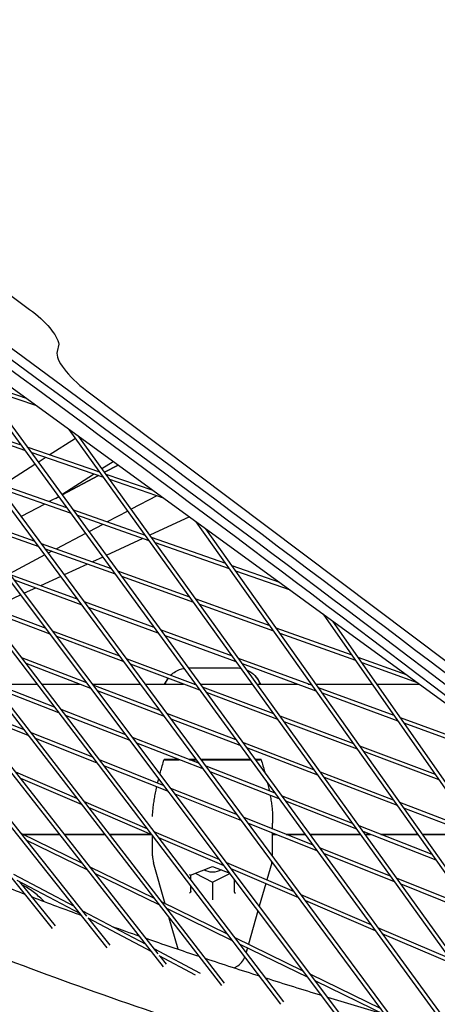
# Model space of a CAD drawing. Units: millimetres. Extents: x -4216 to 12641, y -5454 to 5043.
# Drawn here: x -665 to -498, y -1237 to -844 of the extents above; entities that cross this region are included whole.
import ezdxf

# ---------------------------------------------------------------- set-up
doc = ezdxf.new("R2010")
doc.units = ezdxf.units.MM
doc.layers.add('2D', color=7, linetype='Continuous', true_color=0xc2ced6)

# ---------------------------------------------------------------- blocks, each defined once
blk = doc.blocks.new('A$Cd176efcc')
at = {"layer": '2D'}
for p, q in [((287.61, 2150.85), (1237.58, 1460.65)), ((754.61, 1848.55), (803.97, 1812.09)), ((769.03, 1801.07), (979.38, 1513.2)), ((815.66, 1798.22), (814.99, 1795.29)), ((953.78, 1520.27), (752.48, 1791.83)), ((802.82, 1776.52), (784.28, 1782.74)), ((806.87, 1773.58), (784.8, 1780.99)), ((785.82, 1780.65), (980.54, 1514.16)), ((928.8, 1527.46), (741.43, 1776.62)), ((826.88, 1779.59), (971.02, 1671.31)), ((929.94, 1528.43), (743.96, 1775.75)), ((800.58, 1757.9), (772.31, 1767.6)), ((802.13, 1755.78), (773.55, 1765.59)), ((954.94, 1521.24), (773.89, 1765.48)), ((904.42, 1534.75), (730.93, 1762.17)), ((905.56, 1535.73), (733.51, 1761.27)), ((1005.58, 1506.24), (819.78, 1764.2)), ((1006.75, 1507.18), (823.66, 1761.38)), ((832.12, 1747.08), (803.06, 1757.05)), ((811.85, 1754.03), (822.29, 1760.72)), ((833.63, 1744.97), (804.6, 1754.93)), ((807.36, 1751.16), (810.23, 1753)), ((793, 1741.98), (806.09, 1750.35)), ((832.92, 1748.52), (837.41, 1751.39)), ((833.98, 1747.05), (839.42, 1749.93)), ((839.42, 1749.93), (833.98, 1747.05)), ((839.42, 1749.93), (833.98, 1747.05)), ((721, 1748.5), (880.67, 1542.15)), ((723.62, 1747.56), (881.8, 1543.14)), ((816.82, 1738.22), (829.56, 1746.37)), ((816.95, 1738.04), (831.46, 1745.72)), ((831.46, 1745.72), (816.95, 1738.04)), ((831.46, 1745.72), (816.95, 1738.04)), ((831.17, 1747.4), (831.66, 1747.71)), ((853.41, 1739.77), (834.57, 1746.23)), ((818.84, 1732.92), (790.71, 1742.79)), ((857.55, 1736.76), (836.09, 1744.13)), ((820.4, 1730.78), (792.3, 1740.64)), ((815.61, 1737.33), (811.88, 1735.36)), ((814.55, 1736.77), (815.55, 1737.41)), ((815.61, 1737.33), (814.55, 1736.77)), ((814.56, 1736.78), (815.61, 1737.33)), ((854.8, 1737.7), (844.6, 1732.31)), ((857.54, 1549.66), (711.61, 1735.58)), ((855.32, 1554.91), (714.29, 1734.6)), ((810.07, 1734.4), (800.63, 1729.4)), ((850.26, 1721.89), (821.33, 1732.04)), ((851.79, 1719.76), (822.9, 1729.9)), ((843.26, 1731.6), (835.02, 1727.24)), ((778.86, 1729.34), (806.03, 1719.59)), ((780.5, 1727.15), (807.64, 1717.42)), ((833.21, 1726.28), (827.68, 1723.35)), ((867.92, 1729.23), (852.08, 1721.93)), ((1032.39, 1499.38), (870.56, 1727.31)), ((835.04, 1557.28), (702.78, 1723.43)), ((826.91, 1569.91), (705.51, 1722.4)), ((826.34, 1722.64), (814.69, 1716.48)), ((1033.56, 1500.31), (874.36, 1724.55)), ((808.58, 1718.68), (836.58, 1708.63)), ((849.29, 1720.64), (834.61, 1713.87)), ((882.43, 1710.6), (852.73, 1721.02)), ((883.93, 1708.48), (854.26, 1718.89)), ((810.13, 1714.07), (795.97, 1706.58)), ((810.19, 1716.51), (838.16, 1706.47)), ((812.9, 1715.53), (811.47, 1714.78)), ((813.18, 1565.02), (694.5, 1712.02)), ((827.14, 1710.43), (817.86, 1706.15)), ((833.22, 1713.23), (829.08, 1711.32)), ((903.96, 1703.04), (884.88, 1709.74)), ((823.35, 1696.23), (796.3, 1706.15)), ((839.1, 1707.73), (867.9, 1697.4)), ((908.19, 1699.97), (886.38, 1707.62)), ((824.97, 1694.04), (797.96, 1703.94)), ((816.47, 1705.51), (808.31, 1701.74)), ((840.67, 1705.57), (869.44, 1695.25)), ((800.46, 1698.12), (788.9, 1692.79)), ((806.38, 1700.85), (801.85, 1698.76)), ((810.56, 1684.69), (784.48, 1694.45)), ((853.79, 1685.08), (825.91, 1695.29)), ((870.39, 1696.51), (899.96, 1685.9)), ((871.94, 1694.36), (901.48, 1683.76)), ((812.23, 1682.46), (786.19, 1692.21)), ((855.39, 1682.89), (827.54, 1693.1)), ((1059.79, 1492.62), (921.38, 1690.39)), ((1060.97, 1493.55), (925.11, 1687.68)), ((840.1, 1673.63), (813.17, 1683.71)), ((885.01, 1673.63), (856.33, 1684.15)), ((902.43, 1685.01), (932.75, 1674.14)), ((903.95, 1682.88), (934.24, 1672.01)), ((841.75, 1671.41), (814.85, 1681.48)), ((886.58, 1671.46), (857.92, 1681.96)), ((826.82, 1663.06), (800.86, 1672.98)), ((828.52, 1660.81), (802.59, 1670.72)), ((870.46, 1662.27), (842.69, 1672.66)), ((872.07, 1660.06), (844.33, 1670.44)), ((916.99, 1661.92), (887.52, 1672.71)), ((918.52, 1659.76), (889.09, 1670.54)), ((935.2, 1673.26), (954.46, 1666.35)), ((936.69, 1671.13), (958.8, 1663.2)), ((867.81, 1669), (886.41, 1669)), ((813.93, 1653.37), (788.96, 1663.11)), ((790.49, 1662.52), (806.95, 1662.52)), ((815.68, 1651.08), (790.75, 1660.81)), ((808.84, 1662.52), (824.04, 1662.52)), ((829.11, 1662.52), (848.34, 1662.52)), ((856.29, 1651.8), (829.46, 1662.05)), ((857.95, 1649.56), (831.15, 1659.8)), ((850.21, 1662.52), (865.51, 1662.52)), ((869.79, 1662.52), (870.27, 1662.52)), ((872.13, 1662.52), (893.02, 1662.52)), ((901.6, 1650.61), (873.02, 1661.31)), ((903.17, 1648.42), (874.63, 1659.1)), ((894.87, 1662.52), (910.99, 1662.52)), ((915.35, 1662.52), (916.56, 1662.52)), ((918.4, 1662.52), (940.88, 1662.52)), ((949.69, 1649.93), (919.48, 1661)), ((951.2, 1647.78), (921.01, 1658.85)), ((942.72, 1662.52), (959.74, 1662.52)), ((801.58, 1644.35), (777.63, 1653.9)), ((803.39, 1642.02), (779.47, 1651.55)), ((842.48, 1642.24), (816.61, 1652.33)), ((886.56, 1640.23), (858.89, 1650.8)), ((844.19, 1639.96), (818.36, 1650.03)), ((888.19, 1638), (860.55, 1648.56)), ((933.49, 1638.67), (904.13, 1649.66)), ((935.04, 1636.49), (905.71, 1647.47)), ((983.1, 1637.69), (952.16, 1649.03)), ((984.58, 1635.55), (953.66, 1646.88)), ((829.21, 1633.34), (804.33, 1643.26)), ((830.98, 1631.01), (806.13, 1640.92)), ((871.87, 1630.77), (845.14, 1641.2)), ((917.62, 1628.36), (889.14, 1639.24)), ((873.55, 1628.51), (846.85, 1638.92)), ((919.22, 1626.14), (890.77, 1637.02)), ((966.12, 1626.46), (936, 1637.74)), ((967.64, 1624.29), (937.54, 1635.55)), ((857.72, 1621.97), (831.93, 1632.25)), ((863.67, 1632.36), (858.79, 1632.36)), ((870.7, 1632.36), (867.8, 1632.36)), ((867.95, 1632.3), (870.74, 1632.3)), ((892.31, 1632.36), (872.56, 1632.36)), ((872.61, 1632.3), (886.41, 1632.3)), ((895.43, 1632.36), (894.17, 1632.36)), ((822.86, 1616.86), (798.51, 1627.3)), ((859.45, 1619.67), (833.7, 1629.93)), ((902.08, 1618.99), (874.5, 1629.75)), ((903.73, 1616.73), (876.18, 1627.48)), ((949.45, 1616.19), (920.17, 1627.38)), ((824.75, 1614.42), (800.44, 1624.84)), ((951.01, 1613.99), (921.77, 1625.17)), ((887.07, 1610.27), (860.4, 1620.9)), ((850.98, 1604.8), (825.69, 1615.64)), ((888.77, 1607.98), (862.13, 1618.6)), ((933.08, 1606.89), (904.68, 1617.97)), ((934.7, 1604.66), (906.33, 1615.72)), ((852.83, 1602.37), (827.58, 1613.2)), ((982.01, 1603.75), (951.97, 1615.23)), ((983.55, 1601.56), (953.54, 1613.03)), ((917.24, 1598.24), (889.72, 1609.21)), ((901.11, 1609.67), (901.11, 1608.16)), ((879.98, 1592.36), (853.79, 1603.6)), ((918.9, 1595.97), (891.42, 1606.92)), ((901.11, 1604.67), (901.11, 1607.02)), ((964.85, 1594.5), (935.65, 1605.89)), ((966.43, 1592.28), (937.27, 1603.65)), ((825.13, 1590.95), (800.68, 1602.86)), ((801.37, 1602.52), (816.05, 1602.52)), ((816.05, 1602.52), (801.37, 1602.52)), ((827.25, 1588.25), (802.85, 1600.13)), ((817.96, 1602.52), (833.95, 1602.52)), ((833.95, 1602.52), (817.96, 1602.52)), ((835.85, 1602.52), (852.5, 1602.52)), ((852.5, 1602.52), (835.85, 1602.52)), ((853.11, 1593.97), (853.11, 1602.01)), ((881.8, 1589.96), (855.64, 1601.17)), ((901.11, 1593.97), (901.11, 1603.06)), ((901.11, 1602.52), (902.47, 1602.52)), ((902.47, 1602.52), (901.11, 1602.52)), ((906.52, 1602.52), (914.12, 1602.52)), ((914.12, 1602.52), (906.52, 1602.52)), ((915.97, 1602.52), (936.23, 1602.52)), ((936.23, 1602.52), (915.97, 1602.52)), ((938.08, 1602.52), (940.17, 1602.52)), ((940.17, 1602.52), (938.08, 1602.52)), ((944.3, 1602.52), (959.16, 1602.52)), ((959.16, 1602.52), (944.3, 1602.52)), ((961, 1602.52), (981.03, 1602.52)), ((981.03, 1602.52), (961, 1602.52)), ((948.2, 1585.9), (919.86, 1597.2)), ((949.83, 1583.64), (921.53, 1594.92)), ((853.65, 1577.06), (828.22, 1589.45)), ((858.17, 1574.86), (853.5, 1591.22)), ((868.3, 1586.3), (877.11, 1589.76)), ((877.11, 1589.76), (883.97, 1587.07)), ((909.83, 1579.57), (882.75, 1591.18)), ((911.6, 1577.18), (884.57, 1588.77)), ((900.73, 1591.22), (898.75, 1584.32)), ((821.98, 1573.69), (797.74, 1586.54)), ((824.32, 1570.75), (799.05, 1584.14)), ((855.72, 1574.38), (830.34, 1586.75)), ((868.45, 1584.37), (868.45, 1586.36)), ((870.09, 1587), (877.11, 1583.5)), ((877.11, 1583.5), (884.05, 1586.96)), ((885.77, 1584.67), (885.77, 1579.78)), ((979.94, 1573.25), (950.8, 1584.87)), ((814.29, 1566.03), (800.13, 1583.57)), ((868.45, 1579.69), (868.45, 1581.9)), ((877.11, 1583.5), (877.11, 1576.38)), ((898.34, 1582.86), (895.77, 1573.87)), ((981.54, 1571), (952.43, 1582.6)), ((940.49, 1566.42), (912.57, 1578.4)), ((883.07, 1562.73), (856.69, 1575.58)), ((885.1, 1560.08), (858.77, 1572.9)), ((942.23, 1564.05), (914.34, 1576)), ((850.57, 1558.54), (825.3, 1571.93)), ((852.85, 1555.63), (827.35, 1569.14)), ((836.16, 1558.29), (827.63, 1568.99)), ((863.38, 1556.65), (859.82, 1569.08)), ((895.25, 1572.06), (891.42, 1558.67)), ((971.95, 1552.94), (943.2, 1565.26)), ((913.36, 1547.98), (886.07, 1561.27)), ((973.65, 1550.58), (944.93, 1562.89)), ((872.31, 1547.01), (853.83, 1556.81)), ((915.34, 1545.35), (888.1, 1558.62)), ((891, 1557.2), (890.5, 1555.46)), ((870.35, 1546.36), (855.77, 1554.08)), ((858.66, 1550.66), (856.11, 1553.9)), ((944.48, 1532.83), (916.32, 1546.54)), ((946.41, 1530.22), (918.3, 1543.91))]:
    blk.add_line(p, q, dxfattribs=at)
for centre, start, end in [((863.11, 1593.97), 179.9989, 195.9509), ((891.11, 1593.97), 359.3322, 359.998), ((891.11, 1593.97), 344.0451, 346.8162)]:
    blk.add_arc(centre, 10, start, end, dxfattribs=at)
at = {"layer": '2D', "extrusion": (0, 0, -1)}
for centre, major_axis, ratio, start_param, end_param in [((-162.9, 604.3), (3710.7, -2695.97), 0.333326, -1.612107, -1.505467), ((-165.11, 601.25), (3702.61, -2690.09), 0.333326, -1.612107, -1.505467), ((799.9, 1807.23), (15.37, -11.16), 0.333326, -1.54746, -0.317332), ((901.11, 1632.01), (0, -33.5), 0.000005, -0.776576, -0.729058), ((877.11, 1592.13), (-5.5, 0), 0.863538, -1.570785, -0.899157), ((877.11, 1592.13), (-5.5, 0), 0.863538, -2.242437, -1.570785), ((867.95, 1586.7), (0.461, -0.314), 0.618532, 0.399036, 1.171752), ((867.95, 1579.51), (-0.461, -0.314), 0.618536, -2.74255, -1.171763)]:
    blk.add_ellipse(centre, major_axis=major_axis, ratio=ratio, start_param=start_param, end_param=end_param, dxfattribs=at)
at = {"layer": '2D'}
for centre, major_axis, ratio, start_param, end_param in [((-165.11, 601.25), (-3710.7, 2695.97), 0.333326, -1.636126, -1.529486), ((831.56, 1784.41), (-16.18, 11.76), 0.333326, 0.142395, 1.523028), ((933.33, 1632.62), (-80.25, 0), 0.009907, 0.343386, 0.360232), ((820.9, 1632.62), (80.25, 0), 0.009907, -0.36021, -0.343364), ((886.27, 1579.51), (0.461, -0.314), 0.618532, -2.742548, -1.171752)]:
    blk.add_ellipse(centre, major_axis=major_axis, ratio=ratio, start_param=start_param, end_param=end_param, dxfattribs=at)
for points, knots in [([(860.34, 1666.05), (860.89, 1666.62), (861.53, 1667.12), (863.29, 1668.15), (864.45, 1668.58), (865.68, 1668.81)], [-6.513469, -6.513469, -6.513469, -6.513469, -3.934563, -3.934563, -0.162633, -0.162633, -0.162633, -0.162633]), ([(890.84, 1668.11), (891.25, 1667.94), (891.64, 1667.74), (893.04, 1666.91), (893.91, 1666.14), (895.22, 1664.41), (895.67, 1663.49), (895.93, 1662.52)], [-8.876164, -8.876164, -8.876164, -8.876164, -7.506998, -7.506998, -3.80713, -3.80713, -0.354309, -0.354309, -0.354309, -0.354309]), ([(859.31, 1664.84), (858.94, 1664.36), (858.61, 1663.87), (858.12, 1663.1), (857.95, 1662.81), (857.79, 1662.52)], [2.9056438, 2.9056438, 2.9056438, 2.9056438, 3.0824697, 3.0824697, 3.1849667, 3.1849667, 3.1849667, 3.1849667]), ([(896.44, 1662.52), (896.27, 1662.81), (896.1, 1663.09), (895.45, 1664.14), (894.92, 1664.89), (894.28, 1665.63)], [0.994051, 0.994051, 0.994051, 0.994051, 1.0964031, 1.0964031, 1.3705038, 1.3705038, 1.3705038, 1.3705038]), ([(856.08, 1626.65), (856.15, 1626.91), (856.22, 1627.17), (856.75, 1629.07), (857.24, 1630.71), (857.75, 1632.36)], [6.0137838, 6.0137838, 6.0137838, 6.0137838, 6.0951341, 6.0951341, 6.606977, 6.606977, 6.606977, 6.606977]), ([(858.79, 1632.36), (858.69, 1632.36), (858.58, 1632.36), (858.38, 1632.36), (858.28, 1632.36), (858.08, 1632.36), (857.99, 1632.36), (857.85, 1632.36), (857.79, 1632.36), (857.74, 1632.36), (857.74, 1632.36), (857.76, 1632.35)], [-1.780457, -1.780457, -1.780457, -1.780457, -1.460229, -1.460229, -1.142998, -1.142998, -0.751505, -0.751505, -0.374767, -0.374767, 0, 0, 0, 0]), ([(858.23, 1632.34), (858.46, 1632.34), (858.93, 1632.33), (860.31, 1632.32), (861.2, 1632.32), (862.74, 1632.31), (863.26, 1632.31), (863.81, 1632.31)], [-11.487944, -11.487944, -11.487944, -11.487944, -7.709993, -7.709993, -3.934563, -3.934563, -2.14088, -2.14088, -2.14088, -2.14088]), ([(886.41, 1632.3), (887.4, 1632.3), (888.39, 1632.3), (890.29, 1632.31), (891.19, 1632.31), (892.13, 1632.31), (892.24, 1632.31), (892.35, 1632.31)], [-13.470523, -13.470523, -13.470523, -13.470523, -10.499001, -10.499001, -7.506998, -7.506998, -7.101478, -7.101478, -7.101478, -7.101478]), ([(894.2, 1632.32), (894.33, 1632.32), (894.46, 1632.32), (895.29, 1632.33), (895.76, 1632.33), (896, 1632.34)], [-4.478821, -4.478821, -4.478821, -4.478821, -3.80713, -3.80713, 0, 0, 0, 0]), ([(896.46, 1632.35), (896.48, 1632.35), (896.48, 1632.35), (896.46, 1632.36), (896.44, 1632.36), (896.36, 1632.36), (896.28, 1632.36), (896.09, 1632.36), (895.98, 1632.36), (895.72, 1632.36), (895.57, 1632.36), (895.43, 1632.36)], [-1.783518, -1.783518, -1.783518, -1.783518, -1.511966, -1.511966, -1.239975, -1.239975, -0.844682, -0.844682, -0.428247, -0.428247, 0, 0, 0, 0]), ([(896.48, 1632.35), (896.99, 1630.71), (897.48, 1629.07), (897.97, 1627.31), (898, 1627.19), (898.03, 1627.07)], [3.0635654, 3.0635654, 3.0635654, 3.0635654, 3.575383, 3.575383, 3.6123779, 3.6123779, 3.6123779, 3.6123779]), ([(853.11, 1609.69), (853.14, 1610.29), (853.18, 1610.92), (853.28, 1612.21), (853.35, 1612.88), (853.51, 1614.26), (853.6, 1614.97), (853.82, 1616.41), (853.94, 1617.15), (854.21, 1618.66), (854.36, 1619.43), (854.61, 1620.64), (854.71, 1621.08), (854.81, 1621.52)], [4.047762, 4.047762, 4.047762, 4.047762, 4.303684, 4.303684, 4.559605, 4.559605, 4.815527, 4.815527, 5.071448, 5.071448, 5.32737, 5.32737, 5.470149, 5.470149, 5.470149, 5.470149]), ([(899.04, 1623.15), (899.09, 1622.95), (899.13, 1622.76), (899.37, 1621.77), (899.54, 1620.98), (899.72, 1620.1), (899.75, 1620), (899.77, 1619.89)], [4.0253823, 4.0253823, 4.0253823, 4.0253823, 4.0872007, 4.0872007, 4.3431095, 4.3431095, 4.3777007, 4.3777007, 4.3777007, 4.3777007]), ([(900.1, 1618.15), (900.12, 1618.07), (900.13, 1617.99), (900.28, 1617.15), (900.41, 1616.41), (900.62, 1614.96), (900.72, 1614.26), (900.88, 1612.88), (900.94, 1612.21), (901.05, 1610.92), (901.09, 1610.29), (901.11, 1609.69)], [4.571647, 4.571647, 4.571647, 4.571647, 4.599018, 4.599018, 4.854927, 4.854927, 5.110836, 5.110836, 5.366745, 5.366745, 5.622654, 5.622654, 5.622654, 5.622654]), ([(724.04, 1581.99), (730.98, 1578.85), (738.08, 1575.72), (775.2, 1559.81), (807.83, 1547.31), (878.42, 1522.96), (916.4, 1511.1), (997.44, 1488.1), (1040.52, 1476.95), (1099.66, 1462.95), (1113.53, 1459.76), (1127.61, 1456.6)], [4.9835622, 4.9835622, 4.9835622, 4.9835622, 5.003838, 5.003838, 5.087168, 5.087168, 5.1704981, 5.1704981, 5.2538281, 5.2538281, 5.2788408, 5.2788408, 5.2788408, 5.2788408]), ([(809.75, 1575.75), (809.33, 1576.19), (808.89, 1576.63), (807.81, 1577.65), (807.16, 1578.22), (805.8, 1579.33), (805.1, 1579.85), (803.64, 1580.85), (802.89, 1581.32), (801.81, 1581.94), (801.49, 1582.11), (801.17, 1582.28)], [0.485408, 0.485408, 0.485408, 0.485408, 1.683546, 1.683546, 3.367093, 3.367093, 5.050639, 5.050639, 6.734185, 6.734185, 7.415147, 7.415147, 7.415147, 7.415147]), ([(850.51, 1561.05), (850.97, 1560.89), (851.43, 1560.73), (858.36, 1558.34), (864.92, 1556.12), (871.57, 1553.91)], [5.08605485, 5.08605485, 5.08605485, 5.08605485, 5.08716804, 5.08716804, 5.10265699, 5.10265699, 5.10265699, 5.10265699]), ([(885.74, 1549.26), (886.07, 1549.41), (886.4, 1549.58), (887.39, 1550.17), (888.05, 1550.68), (889.19, 1551.98), (889.68, 1552.76), (889.98, 1553.67)], [6.5053082, 6.5053082, 6.5053082, 6.5053082, 6.6392643, 6.6392643, 6.9108169, 6.9108169, 7.1569089, 7.1569089, 7.1569089, 7.1569089])]:
    blk.add_open_spline(points, degree=3, knots=knots, dxfattribs=at)
for points in [[(867.4, 1668.99), (867.54, 1669), (867.67, 1669), (867.81, 1669)], [(886.41, 1669), (887.11, 1669), (887.8, 1668.94), (888.48, 1668.82)], [(858.3, 1662.52), (858.51, 1663.33), (858.86, 1664.11), (859.34, 1664.83)], [(855.15, 1623), (855.29, 1623.6), (855.44, 1624.2), (855.59, 1624.8)], [(853.11, 1609.69), (853.11, 1609.69), (853.11, 1609.68), (853.11, 1609.68)], [(853.11, 1609.68), (853.11, 1609.67), (853.11, 1609.67), (853.11, 1609.67)], [(901.11, 1609.69), (901.11, 1609.69), (901.11, 1609.68), (901.11, 1609.67)], [(901.11, 1609.67), (901.11, 1609.67), (901.11, 1609.67), (901.11, 1609.67)], [(901.11, 1608.16), (901.11, 1608.15), (901.11, 1608.13), (901.11, 1608.11)], [(901.11, 1608.11), (901.11, 1608.11), (901.11, 1608.11), (901.11, 1608.11)], [(783.08, 1586.09), (789.34, 1583.59), (795.72, 1581.09), (802.21, 1578.61)], [(805, 1577.54), (811.47, 1575.08), (818.07, 1572.63), (824.77, 1570.18)], [(836.69, 1565.89), (840.39, 1564.58), (844.12, 1563.26), (847.89, 1561.95)], [(874.12, 1553.06), (881.24, 1550.7), (888.48, 1548.36), (895.82, 1546.03)], [(898.31, 1545.24), (905.65, 1542.91), (913.09, 1540.6), (920.64, 1538.3)], [(923.07, 1537.56), (930.08, 1535.44), (937.18, 1533.32), (944.37, 1531.21)]]:
    blk.add_open_spline(points, degree=3, dxfattribs=at)

msp = doc.modelspace()

# ---------------------------------------------------------------- block references
at = {"layer": '2D'}
msp.add_blockref('A$Cd176efcc', (-1464.722, -2772.173), dxfattribs=at)

doc.saveas('drawing.dxf')
